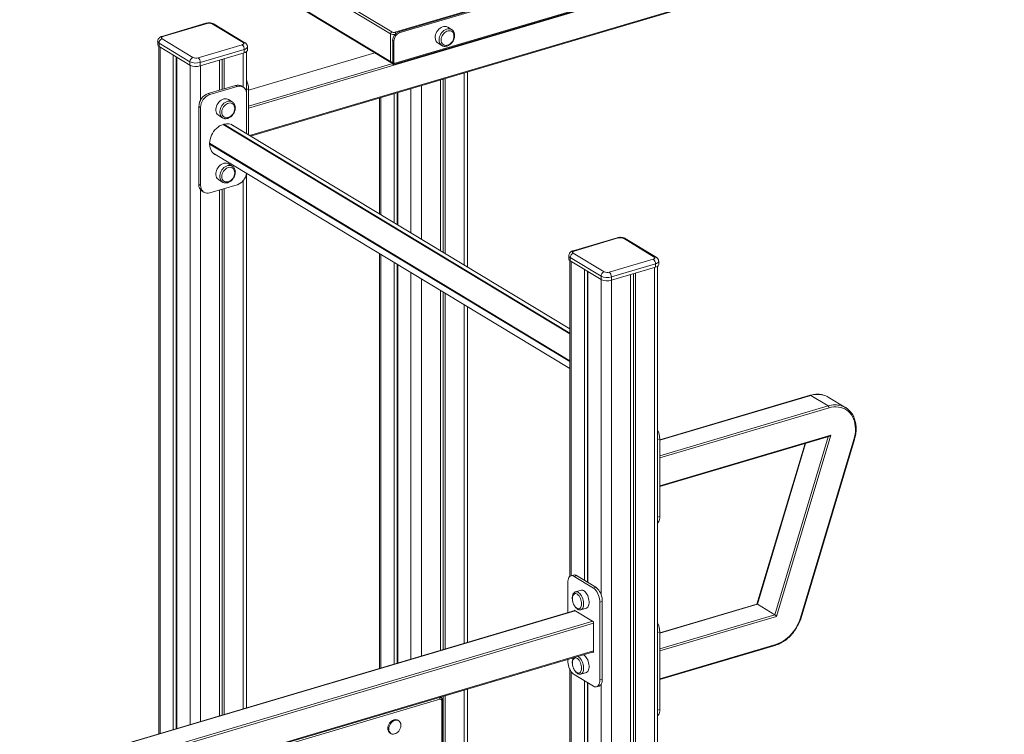
# Model space of a CAD drawing. Units: millimetres. Extents: x -11729 to 19616, y -10323 to 2718.
# Drawn here: x 7624 to 8942, y -6787 to -5831 of the extents above; entities that cross this region are included whole.
import ezdxf

# ---------------------------------------------------------------- set-up
doc = ezdxf.new("R2010")
doc.units = ezdxf.units.MM

msp = doc.modelspace()

# ---------------------------------------------------------------- linework, layer by layer
at = {"color": 7, "linetype": 'Continuous', "lineweight": 15}
for p, q in [((8120.5, -5849.4), (7093.8, -5229.8)), ((7095.4, -5227.5), (8122.1, -5847.1)), ((7093.8, -5266.9), (8120.5, -5886.6)), ((7094.4, -5268.2), (8121.1, -5887.8)), ((8126.3, -5847.5), (8937.3, -5607.5)), ((8934.3, -5609.4), (8131.5, -5846.9)), ((8936, -5610.4), (8133.3, -5848)), ((7933, -5986.5), (9144.1, -5628.1)), ((8124.5, -5890.6), (8943.6, -5648.2)), ((8125.1, -5889.4), (8944.2, -5647)), ((7873.4, -5835.5), (7814.4, -5853)), ((7874.8, -5835.8), (7815.8, -5853.2)), ((7923, -5861.2), (7881.7, -5836.3)), ((7925.6, -5861.5), (7884.3, -5836.6)), ((8202.2, -5843.8), (8197.1, -5840.7)), ((8120.5, -5849.4), (8120.5, -5886.6)), ((8133.3, -5848), (8131.5, -5846.9)), ((8202.2, -5843.8), (8202.4, -5843.9)), ((7808.7, -5859.5), (7808.7, -5864)), ((7810.1, -5866.2), (7810.1, -6786.5)), ((7851.8, -5886.9), (7810.5, -5861.9)), ((7810.5, -5861.9), (7810.5, -5866.5)), ((7810.5, -5866.5), (7851.8, -5891.4)), ((7814.6, -5856.2), (7855.9, -5881.1)), ((7862.8, -5881.6), (7921.8, -5864.2)), ((7928.9, -5871.5), (7928.9, -5867)), ((8125.1, -5859.5), (8123.4, -5858.4)), ((8123.4, -5858.4), (8123.4, -5890.1)), ((8125.1, -5859.5), (8125.1, -5889.4)), ((8184.1, -5862.1), (8189.3, -5865.2)), ((8189.4, -5865.3), (8189.3, -5865.2)), ((7829.6, -5878), (7829.6, -6780.7)), ((7833.4, -5880.3), (7833.4, -6779.6)), ((7924.7, -5870.4), (7865.7, -5887.9)), ((7865.7, -5892.4), (7924.7, -5875)), ((7924.7, -5870.4), (7924.7, -5875)), ((7927.5, -5928.5), (7927.5, -5873.7)), ((8099.4, -5874.8), (7930.4, -5924.8)), ((7834.2, -5880.8), (7834.2, -6779.3)), ((7851.8, -5886.9), (7851.8, -5891.4)), ((7865.7, -5887.9), (7865.7, -5892.4)), ((7891.3, -5884.8), (7891.3, -5925.1)), ((7895.2, -5883.7), (7895.2, -5923.9)), ((7897.9, -5882.9), (7897.9, -5923.2)), ((8123.9, -5890.5), (8123.4, -5890.1)), ((8223.4, -6161.7), (8223.4, -5900.6)), ((7876.2, -5929.6), (7913, -5918.7)), ((7878.5, -5931), (7915.3, -5920.1)), ((7915.3, -5920.1), (7913, -5918.7)), ((7923.1, -5920.8), (7920.8, -5919.4)), ((8187.2, -5911.3), (8187.2, -6139.9)), ((8191.1, -5910.1), (8191.1, -6142.2)), ((8193.7, -5909.4), (8193.7, -6143.8)), ((7878.5, -5931), (7876.2, -5929.6)), ((7927.6, -5930), (7927.6, -5983.2)), ((7930.4, -5984.9), (7930.4, -5923.3)), ((8125.5, -5929.5), (8125.5, -6102.7)), ((8129.3, -5928.4), (8129.3, -6104.9)), ((8130.1, -5928.2), (8130.1, -6105.4)), ((7908.5, -5940.6), (7903.4, -5937.5)), ((7908.4, -5940.5), (7908.5, -5940.6)), ((8105.9, -5935.3), (8105.9, -6090.8)), ((7866.2, -5948.2), (7863.9, -5946.8)), ((7863.9, -6051), (7863.9, -5946.8)), ((7866.2, -6052.4), (7866.2, -5948.2)), ((7890.4, -5958.9), (7895.6, -5962)), ((7895.6, -5962), (7895.4, -5961.9)), ((7896.4, -5970.9), (7897.4, -5970.5)), ((8360.7, -6244.6), (7906.8, -5970.7)), ((7878.3, -5997.3), (7878.3, -5996.1)), ((7883.2, -6009.5), (8360.6, -6297.6)), ((7884.8, -6010.4), (7883.9, -6010)), ((7908.5, -6026.7), (7903.4, -6023.6)), ((7908.4, -6026.6), (7908.5, -6026.7)), ((7927.5, -6751.7), (7927.5, -6036.2)), ((7866.2, -6052.4), (7863.9, -6051)), ((7915.3, -6051.5), (7878.5, -6062.4)), ((7890.4, -6045), (7895.6, -6048.1)), ((7895.6, -6048.1), (7895.4, -6048)), ((7868.4, -6060.2), (7870.7, -6061.6)), ((7891.3, -6058.6), (7891.3, -6762.4)), ((7895.2, -6057.4), (7895.2, -6761.3)), ((7897.9, -6056.6), (7897.9, -6760.5)), ((8424, -6122.5), (8365, -6140)), ((8425.4, -6122.8), (8366.4, -6140.3)), ((8473.7, -6148.3), (8432.4, -6123.3)), ((8476.2, -6148.5), (8434.9, -6123.6)), ((8105.9, -6143.9), (8105.9, -6698.9)), ((8365.2, -6143.2), (8406.5, -6168.1)), ((8125.5, -6155.7), (8125.5, -6693.2)), ((8359.3, -6146.5), (8359.3, -6151.1)), ((8360.7, -6153.2), (8360.7, -6575.8)), ((8402.4, -6173.9), (8361.1, -6149)), ((8361.1, -6149), (8361.1, -6153.5)), ((8361.1, -6153.5), (8402.4, -6178.4)), ((8413.5, -6168.7), (8472.4, -6151.2)), ((8479.6, -6158.5), (8479.6, -6154)), ((8129.3, -6158), (8129.3, -6692)), ((8130.1, -6158.5), (8130.1, -6691.8)), ((8380.3, -6165.1), (8380.3, -6581.2)), ((8384.1, -6167.3), (8384.1, -6583.5)), ((8384.9, -6167.8), (8384.9, -6584)), ((8475.3, -6157.5), (8416.3, -6174.9)), ((8416.3, -6179.4), (8475.3, -6162)), ((8448.5, -6169.9), (8448.5, -8435.2)), ((8475.3, -6157.5), (8475.3, -6162)), ((8478.2, -8424.2), (8478.2, -6160.7)), ((8402.4, -6173.9), (8402.4, -6178.4)), ((8416.3, -6174.9), (8416.3, -6179.4)), ((8442, -6171.9), (8442, -8437.1)), ((8445.9, -6170.7), (8445.9, -8433.6)), ((8187.2, -6192.9), (8187.2, -6674.9)), ((8191.1, -6195.3), (8191.1, -6673.7)), ((8193.7, -6196.9), (8193.7, -6673)), ((8223.4, -6664.2), (8223.4, -6214.8)), ((8360.6, -6246.6), (8360.7, -6245.1)), ((8360.6, -6350.8), (8360.6, -6246.6)), ((8682.6, -6333.4), (8481.1, -6393.1)), ((8683.2, -6333.5), (8706.7, -6347.7)), ((8730, -6350), (8706.5, -6335.8)), ((8360.7, -6352.3), (8360.6, -6350.8)), ((8481.1, -6455.5), (8707.6, -6388.5)), ((8481.1, -6495.8), (8481.1, -6391.5)), ((8710.2, -6386.7), (8637.5, -6629.4)), ((8669.4, -6631.4), (8741, -6392.7)), ((8670.2, -6631.3), (8741.7, -6392.6)), ((8675.6, -6398), (8611.2, -6612.9)), ((8365.4, -6574), (8362.1, -6575)), ((8366.4, -6575.8), (8369.7, -6574.8)), ((8392.2, -6591.4), (8366.4, -6575.8)), ((8395.5, -6590.4), (8369.7, -6574.8)), ((8357.8, -6584.2), (8357.8, -6624.4)), ((8392.2, -6591.4), (8395.5, -6590.4)), ((8368.4, -6596.4), (8368.3, -6596.5)), ((8375.7, -6594.2), (8368.4, -6596.4)), ((8375.5, -6620.4), (8382.8, -6618.2)), ((8400.8, -6610.2), (8404.1, -6609.2)), ((8400.8, -6714.4), (8400.8, -6610.2)), ((8404.1, -6713.4), (8404.1, -6609.2)), ((8611.2, -6612.8), (8481.1, -6651.4)), ((8611.7, -6613), (8635.2, -6627.2)), ((8367.4, -6621.6), (7178.6, -6973.3)), ((8392.3, -6636.6), (8366.3, -6620.9)), ((8366.3, -6620.9), (8366.3, -6621.9)), ((8392.3, -6677.6), (8392.3, -6636.6)), ((8481.1, -6754.1), (8481.1, -6649.8)), ((8481.1, -6713.8), (8635.7, -6668.1)), ((7178.6, -7035.8), (8392.3, -6676.7)), ((8391.2, -6677), (8392.3, -6677.6)), ((8357.8, -6686.9), (8357.8, -6688.4)), ((8360.7, -6700.3), (8360.7, -8247.9)), ((8366.4, -6707.2), (8392.2, -6722.8)), ((8375.5, -6706.5), (8382.8, -6704.3)), ((8380.3, -6715.6), (8380.3, -8253.4)), ((8384.1, -6717.9), (8384.1, -8255.6)), ((8384.9, -6718.4), (8384.9, -8256.1)), ((8396.5, -6723.6), (8399.7, -6722.6)), ((8400.8, -6714.4), (8404.1, -6713.4)), ((8188, -6737.9), (8187.2, -6737.4)), ((8191.1, -6736.2), (8191.1, -7108.2)), ((8193.7, -6735.4), (8193.7, -7109.8)), ((8223.4, -7098.9), (8223.4, -6726.7)), ((8186.6, -6740.1), (7375.6, -6980.1)), ((8189, -8364.4), (8189, -6742.1)), ((8189.9, -8363.7), (8189.9, -6741.4)), ((8131.5, -6769), (8130.3, -6768.3)), ((8120, -6785.4), (8121.1, -6786.1))]:
    msp.add_line(p, q, dxfattribs=at)
at = {"color": 8, "linetype": 'Continuous', "lineweight": 15}
for p, q in [((9144.1, -5589.9), (7930.4, -5949)), ((7931.8, -5985.8), (9144.1, -5627.1)), ((7811.9, -5867.3), (7811.9, -6786)), ((7923.3, -5875.4), (7923.3, -5920.9)), ((8099.7, -5874.9), (7930.4, -5925)), ((7852, -5891.5), (7852, -6774.1)), ((7865.9, -5892.3), (7865.9, -5938.7)), ((7930.4, -5946.2), (8123.4, -5889.1)), ((8219.1, -5901.8), (8219.1, -6159.2)), ((8161.8, -5918.8), (8161.8, -6124.6)), ((7930.4, -5923.3), (7927.5, -5924.1)), ((8147.8, -5922.9), (8147.8, -6116.2)), ((8107.7, -5934.8), (8107.7, -6091.9)), ((7896.3, -5970.9), (8360.6, -6251.1)), ((8360.6, -6250.3), (7897.2, -5970.6)), ((8360.6, -6287.2), (7878.3, -5996.1)), ((7878.3, -5997.1), (8360.6, -6288.1)), ((7923.3, -6045.9), (7923.3, -6753)), ((7865.9, -6057.9), (7865.9, -6770)), ((8107.7, -6145), (8107.7, -6698.4)), ((8362.5, -6154.3), (8362.5, -6574.9)), ((8147.8, -6169.2), (8147.8, -6686.5)), ((8473.9, -6162.4), (8473.9, -8427.7)), ((8161.8, -6177.6), (8161.8, -6682.4)), ((8402.6, -6178.5), (8402.6, -6600.8)), ((8416.6, -6179.4), (8416.6, -8444.6)), ((8219.1, -6212.2), (8219.1, -6665.4)), ((8360.6, -6246.6), (8360.7, -6246.7)), ((8683.2, -6333.5), (8481.1, -6393.3)), ((8360.6, -6350.8), (8360.7, -6350.9)), ((8481.1, -6414.5), (8706.7, -6347.7)), ((8707.9, -6350.2), (8481.1, -6417.3)), ((8481.1, -6391.5), (8478.2, -6392.4)), ((8481.1, -6454.5), (8710.2, -6386.7)), ((8635.2, -6627.2), (8706.6, -6388.8)), ((8676.2, -6397.8), (8611.7, -6613)), ((8481.1, -6495.8), (8478.2, -6496.6)), ((8611.7, -6613), (8481.1, -6651.6)), ((8367.7, -6621.7), (7178.6, -6973.6)), ((8481.1, -6672.8), (8635.2, -6627.2)), ((8637.5, -6629.4), (8481.1, -6675.6)), ((7178.6, -6994.8), (8391.2, -6635.9)), ((8392.3, -6638.5), (7178.6, -6997.6)), ((8481.1, -6649.8), (8478.2, -6650.7)), ((8481.1, -6712.8), (8636.3, -6666.8)), ((7178.6, -7034.8), (8392.3, -6675.6)), ((8362.5, -6703.4), (8362.5, -8247)), ((8402.6, -6720.1), (8402.6, -8272.9)), ((8219.1, -6727.9), (8219.1, -7102.3)), ((8481.1, -6754.1), (8478.2, -6754.9))]:
    msp.add_line(p, q, dxfattribs=at)
at = {"color": 7, "linetype": 'Continuous', "lineweight": 15, "flags": 128}
for points in [[(8197.1, -5840.7), (8196.7, -5840.5), (8195.2, -5839.9), (8193.6, -5839.7), (8191.9, -5839.8), (8190.2, -5840.2), (8188.4, -5841), (8186.8, -5842), (8185.2, -5843.3), (8183.8, -5844.9), (8182.6, -5846.6), (8181.7, -5848.5), (8180.9, -5850.5), (8180.5, -5852.5), (8180.4, -5854.4)], [(7815.8, -5853.2), (7815, -5853.5), (7814.4, -5853.8), (7814, -5854.2), (7813.7, -5854.6), (7813.7, -5855), (7813.8, -5855.4), (7814.1, -5855.8), (7814.6, -5856.2)], [(8188.3, -5857.8), (8188.5, -5859.5), (8188.9, -5861), (8189.6, -5862.4), (8190.6, -5863.5), (8191.7, -5864.3), (8193.1, -5864.9), (8194.6, -5865.1), (8196.1, -5864.9), (8197.7, -5864.5), (8199.3, -5863.7), (8200.7, -5862.6), (8202.1, -5861.3), (8203.3, -5859.7), (8204.2, -5858.1), (8204.9, -5856.3), (8205.4, -5854.5), (8205.5, -5852.7), (8205.4, -5851), (8204.9, -5849.4), (8204.2, -5848), (8203.3, -5846.9), (8202.1, -5846.1), (8200.7, -5845.6), (8199.3, -5845.4), (8197.7, -5845.5), (8196.1, -5846), (8194.6, -5846.8), (8193.1, -5847.8), (8191.7, -5849.1), (8190.6, -5850.7), (8189.6, -5852.4), (8188.9, -5854.1), (8188.5, -5856), (8188.3, -5857.8)], [(7921.8, -5864.2), (7922.5, -5863.9), (7923.2, -5863.6), (7923.6, -5863.2), (7923.9, -5862.8), (7923.9, -5862.4), (7923.8, -5862), (7923.5, -5861.6), (7923, -5861.2)], [(7924.7, -5875), (7926.2, -5874.4), (7927.4, -5873.8), (7928.3, -5873), (7928.8, -5872.2), (7928.9, -5871.5)], [(8123.9, -5890.5), (8124.1, -5890.6), (8124.4, -5890.6), (8124.6, -5890.6), (8124.7, -5890.5), (8124.9, -5890.3), (8125, -5890), (8125.1, -5889.7), (8125.1, -5889.4)], [(7915.3, -5920.1), (7917.3, -5919.7), (7919.1, -5919.6), (7920.9, -5919.9), (7922.6, -5920.5), (7924, -5921.5), (7925.3, -5922.7), (7926.3, -5924.2), (7927, -5926), (7927.5, -5927.9), (7927.6, -5930)], [(7903.4, -5937.5), (7902.3, -5936.9), (7900.7, -5936.5), (7899.1, -5936.5), (7897.3, -5936.7), (7895.6, -5937.3), (7893.9, -5938.2), (7892.3, -5939.4), (7890.8, -5940.9), (7889.5, -5942.5), (7888.4, -5944.3), (7887.6, -5946.3), (7887, -5948.3), (7886.7, -5950.2), (7886.7, -5952.2), (7887, -5954), (7887.6, -5955.6), (7888.4, -5957), (7889.5, -5958.2), (7890.4, -5958.9)], [(7911.8, -5949.4), (7911.7, -5947.7), (7911.2, -5946.2), (7910.5, -5944.8), (7909.6, -5943.7), (7908.4, -5942.9), (7907, -5942.3), (7905.6, -5942.1), (7904, -5942.3), (7902.4, -5942.7), (7900.9, -5943.5), (7899.4, -5944.6), (7898, -5945.9), (7896.9, -5947.5), (7895.9, -5949.1), (7895.2, -5950.9), (7894.8, -5952.7), (7894.6, -5954.5), (7894.8, -5956.2), (7895.2, -5957.8), (7895.9, -5959.2), (7896.9, -5960.3), (7898, -5961.1), (7899.4, -5961.6), (7900.9, -5961.8), (7902.4, -5961.7), (7904, -5961.2), (7905.6, -5960.4), (7907, -5959.4), (7908.4, -5958), (7909.6, -5956.5), (7910.5, -5954.8), (7911.2, -5953), (7911.7, -5951.2), (7911.8, -5949.4)], [(7878.3, -5996.1), (7878.5, -5993.5), (7879, -5990.8), (7879.7, -5988.1), (7880.8, -5985.4), (7882.1, -5982.9), (7883.6, -5980.5), (7885.4, -5978.2), (7887.4, -5976.2), (7889.5, -5974.4), (7891.7, -5972.9), (7894, -5971.7), (7896.4, -5970.9)], [(7907.6, -5971), (7907.9, -5971.2), (7908.3, -5971.6)], [(7887, -6011.8), (7885.4, -6011), (7883.6, -6009.8), (7882.1, -6008.3), (7880.8, -6006.6), (7879.7, -6004.5), (7879, -6002.3), (7878.5, -5999.9), (7878.3, -5997.3)], [(7903.4, -6023.6), (7902.3, -6023), (7900.7, -6022.6), (7899.1, -6022.6), (7897.3, -6022.8), (7895.6, -6023.4), (7893.9, -6024.3), (7892.3, -6025.5), (7890.8, -6027), (7889.5, -6028.6), (7888.4, -6030.4), (7887.6, -6032.4), (7887, -6034.3), (7886.7, -6036.3), (7886.7, -6038.3), (7887, -6040.1), (7887.6, -6041.7), (7888.4, -6043.1), (7889.5, -6044.3), (7890.4, -6045)], [(7911.8, -6035.5), (7911.7, -6033.8), (7911.2, -6032.3), (7910.5, -6030.9), (7909.6, -6029.8), (7908.4, -6029), (7907, -6028.4), (7905.6, -6028.2), (7904, -6028.4), (7902.4, -6028.8), (7900.9, -6029.6), (7899.4, -6030.7), (7898, -6032), (7896.9, -6033.6), (7895.9, -6035.2), (7895.2, -6037), (7894.8, -6038.8), (7894.6, -6040.6), (7894.8, -6042.3), (7895.2, -6043.9), (7895.9, -6045.3), (7896.9, -6046.4), (7898, -6047.2), (7899.4, -6047.7), (7900.9, -6047.9), (7902.4, -6047.8), (7904, -6047.3), (7905.6, -6046.5), (7907, -6045.5), (7908.4, -6044.1), (7909.6, -6042.6), (7910.5, -6040.9), (7911.2, -6039.1), (7911.7, -6037.3), (7911.8, -6035.5)], [(7878.5, -6062.4), (7876.5, -6062.8), (7874.7, -6062.8), (7872.9, -6062.6), (7871.2, -6061.9), (7869.8, -6061), (7868.5, -6059.7), (7867.5, -6058.2), (7866.8, -6056.4), (7866.3, -6054.5), (7866.2, -6052.4)], [(8366.4, -6140.3), (8365.7, -6140.5), (8365.1, -6140.9), (8364.6, -6141.2), (8364.4, -6141.6), (8364.3, -6142), (8364.4, -6142.5), (8364.7, -6142.8), (8365.2, -6143.2)], [(8472.4, -6151.2), (8473.2, -6150.9), (8473.8, -6150.6), (8474.2, -6150.2), (8474.5, -6149.8), (8474.6, -6149.4), (8474.4, -6149), (8474.1, -6148.6), (8473.7, -6148.3)], [(8475.3, -6162), (8476.8, -6161.5), (8478, -6160.8), (8478.9, -6160.1), (8479.4, -6159.3), (8479.6, -6158.5)], [(8741, -6392.7), (8741.9, -6389), (8742.6, -6385.4), (8743, -6381.7), (8743.1, -6378.1), (8742.9, -6374.6), (8742.4, -6371.3), (8741.6, -6368), (8740.6, -6365), (8739.2, -6362.1), (8737.6, -6359.5), (8735.8, -6357.1), (8733.7, -6355), (8731.4, -6353.2), (8728.9, -6351.7), (8726.2, -6350.5), (8723.4, -6349.6), (8720.5, -6349.1), (8717.4, -6348.9), (8714.3, -6349), (8711.1, -6349.4), (8707.9, -6350.2)], [(8478.2, -6504.2), (8478.6, -6503.9), (8479.4, -6502.8), (8480.1, -6501.4), (8480.7, -6499.7), (8481, -6497.8), (8481.1, -6495.8)], [(8366.4, -6575.8), (8365, -6575.1), (8363.7, -6574.8), (8362.5, -6574.9), (8361.3, -6575.3), (8360.3, -6576.1), (8359.4, -6577.2), (8358.7, -6578.6), (8358.2, -6580.2), (8357.9, -6582.1), (8357.8, -6584.2)], [(8400.8, -6610.2), (8400.7, -6608), (8400.4, -6605.7), (8399.9, -6603.4), (8399.2, -6601.2), (8398.3, -6599), (8397.3, -6597), (8396.1, -6595.2), (8394.9, -6593.6), (8393.5, -6592.3), (8392.2, -6591.4)], [(8404.1, -6609.2), (8404, -6607), (8403.7, -6604.7), (8403.1, -6602.4), (8402.4, -6600.2), (8401.6, -6598), (8400.5, -6596), (8399.4, -6594.2), (8398.1, -6592.7), (8396.8, -6591.4), (8395.5, -6590.4)], [(8367.4, -6598.8), (8367.6, -6598.8), (8368.6, -6598.7), (8369.7, -6599.1), (8370.8, -6599.8), (8371.9, -6600.7), (8373, -6602), (8373.9, -6603.5), (8374.7, -6605.2), (8375.4, -6607), (8375.9, -6608.8), (8376.2, -6610.7), (8376.3, -6612.5), (8376.2, -6614.2), (8375.9, -6615.7), (8375.4, -6617), (8374.7, -6618), (8373.9, -6618.7), (8373, -6619), (8372.7, -6619.1)], [(8375.7, -6594.2), (8376.6, -6594.1), (8377.8, -6594.2), (8379, -6594.7), (8380.2, -6595.5), (8381.4, -6596.7), (8382.5, -6598.1), (8383.6, -6599.7), (8384.5, -6601.5), (8385.2, -6603.5), (8385.8, -6605.5), (8386.2, -6607.6), (8386.4, -6609.6), (8386.4, -6611.5), (8386.2, -6613.3), (8385.8, -6614.8), (8385.2, -6616.2), (8384.5, -6617.2), (8383.6, -6617.9), (8382.8, -6618.2)], [(8636.3, -6666.8), (8639.6, -6665.7), (8642.9, -6664.2), (8646.1, -6662.4), (8649.3, -6660.3), (8652.3, -6657.9), (8655.1, -6655.2), (8657.9, -6652.3), (8660.4, -6649.2), (8662.7, -6645.9), (8664.8, -6642.5), (8666.6, -6638.9), (8668.1, -6635.2), (8669.4, -6631.4)], [(8378.7, -6680.7), (8379, -6680.8), (8380.2, -6681.6), (8381.4, -6682.8), (8382.5, -6684.2), (8383.6, -6685.8), (8384.5, -6687.6), (8385.2, -6689.6), (8385.8, -6691.6), (8386.2, -6693.7), (8386.4, -6695.7), (8386.4, -6697.6), (8386.2, -6699.4), (8385.8, -6700.9), (8385.2, -6702.3), (8384.5, -6703.3), (8383.6, -6704), (8382.8, -6704.3)], [(8357.8, -6688.4), (8357.9, -6690.6), (8358.2, -6692.9), (8358.7, -6695.1), (8359.4, -6697.4), (8360.3, -6699.5), (8361.3, -6701.6), (8362.5, -6703.4), (8363.7, -6704.9), (8365, -6706.2), (8366.4, -6707.2)], [(8367.4, -6684.9), (8367.6, -6684.9), (8368.6, -6684.8), (8369.7, -6685.2), (8370.8, -6685.9), (8371.9, -6686.8), (8373, -6688.1), (8373.9, -6689.6), (8374.7, -6691.3), (8375.4, -6693.1), (8375.9, -6694.9), (8376.2, -6696.8), (8376.3, -6698.6), (8376.2, -6700.3), (8375.9, -6701.8), (8375.4, -6703.1), (8374.7, -6704.1), (8373.9, -6704.8), (8373, -6705.1), (8372.7, -6705.2)], [(8392.2, -6722.8), (8393.5, -6723.4), (8394.9, -6723.7), (8396.1, -6723.7), (8397.3, -6723.2), (8398.3, -6722.5), (8399.2, -6721.4), (8399.9, -6720), (8400.4, -6718.3), (8400.7, -6716.4), (8400.8, -6714.4)], [(8399.7, -6722.6), (8400.5, -6722.3), (8401.6, -6721.5), (8402.4, -6720.4), (8403.1, -6719), (8403.7, -6717.4), (8404, -6715.5), (8404.1, -6713.4)], [(8478.2, -6762.5), (8478.6, -6762.2), (8479.4, -6761.1), (8480.1, -6759.7), (8480.7, -6758), (8481, -6756.1), (8481.1, -6754.1)], [(8117, -6779.3), (8117.1, -6777.5), (8117.5, -6775.8), (8118.3, -6774), (8119.2, -6772.4), (8120.4, -6770.9), (8121.8, -6769.6), (8123.2, -6768.6), (8124.8, -6767.9), (8126.3, -6767.6), (8127.8, -6767.5), (8129.2, -6767.8), (8130.3, -6768.3)], [(8118.1, -6780), (8118.3, -6778.2), (8118.7, -6776.5), (8119.4, -6774.7), (8120.4, -6773.1), (8121.5, -6771.6), (8122.9, -6770.3), (8124.4, -6769.3), (8125.9, -6768.6), (8127.5, -6768.3), (8129, -6768.2), (8130.4, -6768.5), (8131.7, -6769.1), (8132.7, -6770.1), (8133.6, -6771.3), (8134.2, -6772.7), (8134.5, -6774.3), (8134.5, -6776), (8134.2, -6777.8), (8133.6, -6779.6), (8132.7, -6781.3), (8131.7, -6782.8), (8130.4, -6784.2), (8129, -6785.3), (8127.5, -6786.2), (8125.9, -6786.7), (8124.4, -6786.9), (8122.9, -6786.8), (8121.5, -6786.4), (8120.4, -6785.6), (8119.4, -6784.5), (8118.7, -6783.2), (8118.3, -6781.7), (8118.1, -6780)]]:
    msp.add_lwpolyline(points, dxfattribs=at)
at = {"color": 8, "linetype": 'Continuous', "lineweight": 15, "flags": 128}
for points in [[(8185.5, -5857.5), (8185.7, -5855.6), (8186.1, -5853.6), (8186.8, -5851.6), (8187.8, -5849.8), (8189, -5848), (8190.4, -5846.5), (8191.9, -5845.1), (8193.6, -5844.1), (8195.3, -5843.3), (8197.1, -5842.9), (8198.8, -5842.8), (8200.4, -5843), (8201.9, -5843.6), (8202.2, -5843.8)], [(7928.9, -5867), (7928.8, -5867.7), (7928.3, -5868.5), (7927.4, -5869.2), (7926.2, -5869.9), (7924.7, -5870.4)], [(7895.4, -5961.9), (7894.7, -5961.3), (7893.6, -5960.1), (7892.7, -5958.7), (7892.2, -5957.1), (7891.9, -5955.3), (7891.9, -5953.3), (7892.2, -5951.4), (7892.7, -5949.4), (7893.6, -5947.5), (7894.7, -5945.6), (7896, -5944), (7897.5, -5942.5), (7899.1, -5941.3), (7900.8, -5940.4), (7902.5, -5939.8), (7904.2, -5939.6), (7905.9, -5939.6), (7907.4, -5940.1), (7908.4, -5940.5)], [(7895.4, -6048), (7894.7, -6047.4), (7893.6, -6046.2), (7892.7, -6044.8), (7892.2, -6043.2), (7891.9, -6041.4), (7891.9, -6039.4), (7892.2, -6037.5), (7892.7, -6035.5), (7893.6, -6033.6), (7894.7, -6031.7), (7896, -6030.1), (7897.5, -6028.6), (7899.1, -6027.4), (7900.8, -6026.5), (7902.5, -6025.9), (7904.2, -6025.7), (7905.9, -6025.7), (7907.4, -6026.2), (7908.4, -6026.6)], [(8479.6, -6154), (8479.4, -6154.7), (8478.9, -6155.5), (8478, -6156.3), (8476.8, -6156.9), (8475.3, -6157.5)], [(8741.7, -6392.6), (8741.7, -6392.6), (8741.6, -6392.7), (8741.5, -6392.7), (8741.3, -6392.7), (8741, -6392.7)], [(8375.4, -6620.4), (8376.2, -6620.1), (8377.1, -6619.4), (8377.9, -6618.3), (8378.5, -6617), (8378.9, -6615.5), (8379.1, -6613.7), (8379.1, -6611.8), (8378.9, -6609.7), (8378.5, -6607.7), (8377.9, -6605.7), (8377.1, -6603.7), (8376.2, -6601.9), (8375.1, -6600.2), (8374, -6598.8), (8372.8, -6597.7), (8371.6, -6596.9), (8370.4, -6596.4), (8369.2, -6596.3), (8368.4, -6596.4)], [(8670.2, -6631.3), (8670.2, -6631.3), (8670.1, -6631.4), (8669.9, -6631.4), (8669.7, -6631.4), (8669.4, -6631.4)], [(8635.7, -6668.1), (8635.8, -6668), (8636, -6667.9), (8636.1, -6667.7), (8636.2, -6667.5), (8636.3, -6667.2), (8636.3, -6666.8)], [(8375.4, -6706.5), (8376.2, -6706.2), (8377.1, -6705.5), (8377.9, -6704.4), (8378.5, -6703.1), (8378.9, -6701.6), (8379.1, -6699.8), (8379.1, -6697.9), (8378.9, -6695.8), (8378.5, -6693.8), (8377.9, -6691.8), (8377.1, -6689.8), (8376.2, -6688), (8375.1, -6686.3), (8374, -6684.9), (8372.8, -6683.8), (8371.6, -6683), (8371.3, -6682.9)], [(8189, -6742.1), (8189.3, -6742), (8189.6, -6741.9), (8189.8, -6741.7), (8189.9, -6741.6), (8189.9, -6741.4)]]:
    msp.add_lwpolyline(points, dxfattribs=at)
at = {"color": 8, "linetype": 'Continuous', "lineweight": 15}
for centre, radius, start, end in [((7873.8, -5837.2), 1.74, 55.0392, 103.9597), ((7882.7, -5839.3), 3.16, 60.2213, 108.691), ((7814.8, -5854.7), 1.74, 55.0396, 103.9241), ((8124.6, -5840.6), 9.77, 244.8856, 282.1081), ((8124.5, -5849.7), 2.87, 6.3843, 52.3345), ((7811.6, -5859.2), 2.93, 185.7397, 247.7824), ((7924, -5864.2), 3.16, 60.1498, 108.6931), ((8194.1, -5858.1), 8.56, 176.2773, 236.1849), ((8123.9, -5880.1), 7.36, 242.0246, 265.457), ((8121.9, -5886.7), 1.38, 176.5989, 235.8394), ((8424.4, -6124.2), 1.74, 55.0174, 103.9815), ((8433.4, -6126.3), 3.16, 60.2151, 108.6971), ((8365.4, -6141.7), 1.74, 55.0178, 103.9459), ((8362.2, -6146.2), 2.93, 185.74, 247.7824), ((8474.7, -6151.2), 3.16, 60.1436, 108.6992), ((8682.8, -6334.1), 0.696, 55.0026, 103.9808), ((8692.5, -6362.6), 30.5, 74.9594, 107.6586), ((8716, -6376.7), 30.5, 74.7615, 107.6649), ((8186.5, -6740.3), 2.88, 59.3313, 84.168), ((8183.3, -6740.1), 3.33, 359.3937, 42.9461)]:
    msp.add_arc(centre, radius, start, end, dxfattribs=at)
at = {"color": 7, "linetype": 'Continuous', "lineweight": 15}
for centre, radius, start, end in [((7877.6, -5845.2), 9.79, 64.8499, 106.6266), ((8123, -5849.5), 2.48, 109.7691, 179.2477), ((8124.6, -5841.8), 5.88, 244.8486, 286.6281), ((8135.7, -5858.6), 12.4, 109.7659, 179.2484), ((8137.4, -5859.6), 12.4, 109.7659, 179.2484), ((7811.6, -5863.7), 2.93, 185.6591, 247.7898), ((7816.7, -5862), 6.19, 109.7681, 179.2472), ((7916.9, -5870.2), 7.8, 358.4031, 50.8066), ((8188.9, -5855), 8.56, 176.2773, 236.1849), ((7858, -5886.9), 6.19, 109.7681, 179.2472), ((7860.1, -5869.1), 19.6, 244.85, 286.6265), ((7860.1, -5873.7), 19.6, 244.85, 286.6265), ((7860, -5872.2), 9.79, 244.8499, 286.6266), ((7857.9, -5887.7), 7.8, 358.4031, 50.8066), ((7916.1, -5927.6), 9.45, 60.1272, 108.7839), ((7903, -5923.6), 27.4, 0.7226, 26.6163), ((7882.4, -5947), 18.5, 109.5939, 179.4197), ((7884.7, -5948.4), 18.5, 109.5939, 179.4197), ((7901.9, -5983.2), 13.4, 49.4109, 109.5434), ((7909.1, -6034), 18.6, 289.7145, 353.2046), ((7874.2, -6051.7), 10.4, 176.5186, 235.9437), ((8428.2, -6132.2), 9.79, 64.8499, 106.6266), ((8367.3, -6149), 6.19, 109.7646, 179.2487), ((8362.2, -6150.8), 2.93, 185.6594, 247.7898), ((8467.5, -6157.2), 7.8, 358.4018, 50.8095), ((8408.6, -6174), 6.19, 109.7646, 179.2487), ((8410.7, -6159.3), 9.79, 244.8498, 286.6267), ((8408.5, -6174.7), 7.8, 358.4018, 50.8095), ((8410.7, -6156.1), 19.6, 244.8501, 286.6264), ((8410.7, -6160.7), 19.6, 244.8501, 286.6264), ((8693.5, -6357.3), 25.1, 58.9315, 74.1315), ((8704.8, -6350.1), 3.12, 358.4023, 50.811), ((8717, -6371.4), 25.1, 43.5637, 73.9154), ((8453.7, -6391.9), 27.4, 0.7224, 26.6165), ((8366.7, -6579.1), 5.19, 54.8615, 104.1376), ((8453.7, -6650.2), 27.4, 0.7225, 26.6163), ((8187.2, -6741.9), 1.88, 353.8987, 108.0563), ((8123.9, -6779.7), 6.94, 176.693, 235.7693)]:
    msp.add_arc(centre, radius, start, end, dxfattribs=at)
for centre, major_axis, ratio, start_param, end_param in [((8709.1, -6386), (2.44, 2.43), 0.379553, 3.753369, 4.806658), ((8612.8, -6614.5), (-1.6, 1.6), 0.174766, 5.671409, 6.188916), ((8636.3, -6628.7), (-1.6, 1.6), 0.174766, 4.100612, 5.671409)]:
    msp.add_ellipse(centre, major_axis=major_axis, ratio=ratio, start_param=start_param, end_param=end_param, dxfattribs=at)
for points, knots in [([(7884.3, -5836.6), (7884, -5836.4), (7883.3, -5836), (7881.9, -5835.5), (7880.3, -5835.1), (7878.6, -5834.9), (7876.8, -5834.9), (7875.1, -5835.1), (7874, -5835.3), (7873.4, -5835.5), (7873.4, -5835.5)], [0, 0, 0, 0, 0.095548, 0.241306, 0.393392, 0.54265, 0.689304, 0.837172, 0.982545, 1, 1, 1, 1]), ([(7814.4, -5853), (7814.1, -5853.1), (7813.3, -5853.3), (7812.1, -5853.9), (7810.9, -5854.7), (7810, -5855.7), (7809.3, -5856.8), (7808.8, -5858), (7808.6, -5858.9), (7808.7, -5859.4), (7808.7, -5859.5)], [0, 0, 0, 0, 0.101371, 0.274045, 0.426891, 0.569074, 0.706636, 0.842375, 0.977618, 1, 1, 1, 1]), ([(8189.5, -5865.3), (8189.9, -5865.5), (8190.7, -5866), (8192.2, -5866.3), (8193.8, -5866.4), (8195.5, -5866.2), (8197.1, -5865.7), (8198.8, -5865), (8200.4, -5863.9), (8201.8, -5862.6), (8203.1, -5861.1), (8204.3, -5859.5), (8205.2, -5857.7), (8205.8, -5855.8), (8206.3, -5853.9), (8206.4, -5852), (8206.3, -5850.2), (8205.9, -5848.4), (8205.2, -5846.8), (8204.2, -5845.5), (8203.3, -5844.5), (8202.6, -5844.1), (8202.4, -5844)], [0, 0, 0, 0, 0.042747, 0.092347, 0.142145, 0.192511, 0.243594, 0.29533, 0.347525, 0.399971, 0.452535, 0.505162, 0.55785, 0.61064, 0.663547, 0.716576, 0.769649, 0.822577, 0.875069, 0.92683, 0.977694, 1, 1, 1, 1]), ([(7928.9, -5867), (7928.9, -5866.6), (7928.9, -5865.7), (7928.5, -5864.6), (7927.8, -5863.5), (7927, -5862.5), (7926.3, -5861.9), (7925.8, -5861.6), (7925.6, -5861.5)], [0, 0, 0, 0, 0.1703222, 0.3604159, 0.5439102, 0.7269223, 0.9163137, 1, 1, 1, 1]), ([(8121.1, -5887.8), (8121.3, -5887.9), (8121.8, -5888.2), (8122.5, -5888.5), (8123.1, -5888.5), (8123.4, -5888.6)], [0, 0, 0, 0, 0.280409, 0.759269, 1, 1, 1, 1]), ([(7912.7, -5948.7), (7912.7, -5948.4), (7912.6, -5947.4), (7912.4, -5945.9), (7911.8, -5944.3), (7911, -5942.8), (7909.9, -5941.6), (7909, -5940.8), (7908.4, -5940.6), (7908.4, -5940.5)], [0, 0, 0, 0, 0.098701, 0.277577, 0.455944, 0.632235, 0.80564, 0.976136, 1, 1, 1, 1]), ([(7895.4, -5961.8), (7895.6, -5962), (7896.3, -5962.4), (7897.6, -5962.9), (7899.2, -5963.2), (7900.8, -5963.1), (7902.5, -5962.8), (7904.1, -5962.2), (7905.8, -5961.3), (7907.3, -5960.2), (7908.7, -5958.8), (7909.9, -5957.2), (7911, -5955.5), (7911.8, -5953.7), (7912.3, -5951.8), (7912.6, -5950.1), (7912.7, -5949.1), (7912.7, -5948.7)], [0, 0, 0, 0, 0.03796, 0.10585, 0.173655, 0.241974, 0.311203, 0.381404, 0.452391, 0.523878, 0.595625, 0.667486, 0.739423, 0.811471, 0.883659, 0.956016, 1, 1, 1, 1]), ([(7895.4, -6047.9), (7895.6, -6048.1), (7896.3, -6048.5), (7897.6, -6049), (7899.2, -6049.3), (7900.8, -6049.2), (7902.5, -6048.9), (7904.1, -6048.3), (7905.8, -6047.4), (7907.3, -6046.3), (7908.7, -6044.9), (7909.9, -6043.3), (7911, -6041.6), (7911.8, -6039.8), (7912.3, -6037.9), (7912.6, -6036.2), (7912.7, -6035.2), (7912.7, -6034.8)], [0, 0, 0, 0, 0.0379597, 0.1058498, 0.1736552, 0.2419747, 0.3112033, 0.3814044, 0.4523919, 0.5238788, 0.5956303, 0.6674859, 0.7394225, 0.811471, 0.8836588, 0.9560164, 1, 1, 1, 1]), ([(7912.7, -6034.8), (7912.7, -6034.5), (7912.6, -6033.5), (7912.4, -6032), (7911.8, -6030.4), (7911, -6028.9), (7909.9, -6027.7), (7909, -6026.9), (7908.4, -6026.7), (7908.4, -6026.6)], [0, 0, 0, 0, 0.0987005, 0.2775767, 0.4559436, 0.6322528, 0.8056408, 0.9761361, 1, 1, 1, 1]), ([(8434.9, -6123.6), (8434.7, -6123.4), (8433.9, -6123), (8432.6, -6122.5), (8430.9, -6122.1), (8429.2, -6122), (8427.5, -6121.9), (8425.8, -6122.1), (8424.6, -6122.4), (8424, -6122.5), (8424, -6122.5)], [0, 0, 0, 0, 0.095548, 0.241306, 0.393393, 0.542652, 0.689305, 0.837172, 0.982543, 1, 1, 1, 1]), ([(8365, -6140), (8364.7, -6140.1), (8363.9, -6140.4), (8362.7, -6140.9), (8361.5, -6141.8), (8360.6, -6142.7), (8359.9, -6143.8), (8359.5, -6145), (8359.3, -6146), (8359.3, -6146.5), (8359.3, -6146.5)], [0, 0, 0, 0, 0.101367, 0.274041, 0.426886, 0.569077, 0.706637, 0.842361, 0.97762, 1, 1, 1, 1]), ([(8479.5, -6154), (8479.5, -6153.6), (8479.5, -6152.8), (8479.1, -6151.6), (8478.5, -6150.5), (8477.7, -6149.6), (8476.9, -6148.9), (8476.4, -6148.6), (8476.2, -6148.5)], [0, 0, 0, 0, 0.1703408, 0.3604174, 0.5439273, 0.7269231, 0.916314, 1, 1, 1, 1]), ([(8700.1, -6333.1), (8699.8, -6333), (8698.5, -6332.6), (8696.2, -6332.2), (8693.2, -6331.9), (8690.2, -6332), (8687.1, -6332.3), (8684.6, -6332.9), (8683.1, -6333.3), (8682.6, -6333.4)], [0, 0, 0, 0, 0.066251, 0.237203, 0.408543, 0.58033, 0.752578, 0.925265, 1, 1, 1, 1]), ([(8741.7, -6392.6), (8741.9, -6392), (8742.4, -6390.2), (8743.1, -6387.2), (8743.7, -6383.6), (8744, -6380.1), (8744, -6376.6), (8743.7, -6373.2), (8743.2, -6370), (8742.5, -6366.8), (8741.4, -6363.8), (8740.2, -6361), (8738.7, -6358.4), (8737, -6356.1), (8735.8, -6354.8), (8735.3, -6354.3)], [0, 0, 0, 0, 0.043121, 0.124324, 0.205569, 0.28683, 0.36809, 0.449333, 0.530535, 0.611655, 0.692667, 0.773522, 0.85418, 0.934608, 1, 1, 1, 1]), ([(8368.2, -6596.5), (8367.9, -6596.6), (8367.2, -6596.9), (8366.3, -6597.6), (8365.5, -6598.5), (8364.8, -6599.8), (8364.3, -6601.2), (8364, -6602.8), (8363.9, -6604), (8363.9, -6604.7), (8363.9, -6604.8)], [0, 0, 0, 0, 0.105602, 0.240189, 0.377352, 0.521404, 0.673455, 0.830931, 0.981753, 1, 1, 1, 1]), ([(8363.9, -6604.8), (8363.9, -6605.1), (8363.9, -6606.1), (8364.1, -6607.7), (8364.5, -6609.6), (8365.1, -6611.5), (8365.8, -6613.3), (8366.7, -6615.1), (8367.7, -6616.6), (8368.8, -6618), (8370, -6619.1), (8371.3, -6619.9), (8372.6, -6620.4), (8373.8, -6620.6), (8374.8, -6620.6), (8375.3, -6620.4), (8375.4, -6620.4)], [0, 0, 0, 0, 0.042712, 0.12299, 0.202899, 0.282627, 0.362435, 0.442522, 0.52318, 0.604731, 0.687414, 0.771019, 0.843295, 0.911804, 0.978022, 1, 1, 1, 1]), ([(8367.4, -6598.8), (8367.3, -6598.8), (8366.9, -6598.9), (8366.2, -6599.4), (8365.4, -6600.2), (8364.8, -6601.2), (8364.4, -6602.4), (8364.1, -6603.8), (8364, -6605.2), (8364.1, -6606.6), (8364.2, -6607.8), (8364.4, -6609.1), (8364.6, -6610), (8364.8, -6610.5)], [0, 0, 0, 0, 0.038349, 0.145653, 0.256518, 0.358226, 0.460387, 0.562569, 0.663355, 0.757918, 0.829332, 0.896716, 1, 1, 1, 1]), ([(8364.8, -6610.5), (8365, -6611.1), (8365.3, -6612), (8365.8, -6613.2), (8366.3, -6614.2), (8367, -6615.3), (8367.7, -6616.4), (8368.6, -6617.3), (8369.5, -6618.1), (8370.5, -6618.7), (8371.5, -6619), (8372.2, -6619.2), (8372.6, -6619.1), (8372.6, -6619.1)], [0, 0, 0, 0, 0.1300526, 0.1820668, 0.2685278, 0.3584978, 0.4550527, 0.5558811, 0.6600201, 0.7667856, 0.8758316, 0.9871326, 1, 1, 1, 1]), ([(8635.7, -6668.1), (8636.3, -6667.9), (8637.9, -6667.4), (8640.5, -6666.4), (8643.6, -6664.9), (8646.6, -6663.1), (8649.6, -6661.1), (8652.4, -6658.8), (8655.1, -6656.3), (8657.7, -6653.7), (8660.1, -6650.8), (8662.3, -6647.8), (8664.3, -6644.6), (8666.2, -6641.3), (8667.8, -6637.9), (8669.2, -6634.5), (8669.9, -6632.3), (8670.2, -6631.3)], [0, 0, 0, 0, 0.037044, 0.10626, 0.175534, 0.244864, 0.314233, 0.383621, 0.453018, 0.522414, 0.591811, 0.661207, 0.730605, 0.800007, 0.869418, 0.938841, 1, 1, 1, 1]), ([(8365.6, -6684.6), (8365.6, -6684.6), (8365.3, -6685), (8364.8, -6685.9), (8364.3, -6687.3), (8364, -6688.9), (8363.9, -6690.1), (8363.9, -6690.8), (8363.9, -6690.9)], [0, 0, 0, 0, 0.019808, 0.246563, 0.485935, 0.733822, 0.97126, 1, 1, 1, 1]), ([(8363.9, -6690.9), (8363.9, -6691.2), (8363.9, -6692.2), (8364.1, -6693.8), (8364.5, -6695.7), (8365.1, -6697.6), (8365.8, -6699.4), (8366.7, -6701.2), (8367.7, -6702.7), (8368.8, -6704.1), (8370, -6705.2), (8371.3, -6706), (8372.6, -6706.5), (8373.8, -6706.7), (8374.8, -6706.7), (8375.3, -6706.5), (8375.4, -6706.5)], [0, 0, 0, 0, 0.042703, 0.122986, 0.202891, 0.282623, 0.362436, 0.442523, 0.523182, 0.604732, 0.687415, 0.77102, 0.843297, 0.911808, 0.978025, 1, 1, 1, 1]), ([(8367.4, -6684.9), (8367.3, -6684.9), (8366.9, -6685), (8366.2, -6685.5), (8365.4, -6686.3), (8364.8, -6687.3), (8364.4, -6688.5), (8364.1, -6689.9), (8364, -6691.3), (8364.1, -6692.7), (8364.2, -6693.9), (8364.4, -6695.2), (8364.6, -6696.1), (8364.8, -6696.6)], [0, 0, 0, 0, 0.038352, 0.145651, 0.256521, 0.358228, 0.460396, 0.562571, 0.663363, 0.757926, 0.829325, 0.896723, 1, 1, 1, 1]), ([(8364.8, -6696.6), (8365, -6697.2), (8365.3, -6698.1), (8365.8, -6699.3), (8366.3, -6700.3), (8367, -6701.4), (8367.7, -6702.5), (8368.6, -6703.4), (8369.5, -6704.2), (8370.5, -6704.8), (8371.5, -6705.1), (8372.2, -6705.3), (8372.6, -6705.2), (8372.6, -6705.2)], [0, 0, 0, 0, 0.130046, 0.182067, 0.268528, 0.358498, 0.45505, 0.555881, 0.660022, 0.766788, 0.875835, 0.987136, 1, 1, 1, 1]), ([(8189.9, -6741.4), (8189.9, -6741.2), (8189.9, -6740.5), (8189.6, -6739.6), (8189, -6738.7), (8188.5, -6738.1), (8188.1, -6737.9), (8188, -6737.9)], [0, 0, 0, 0, 0.178302, 0.436078, 0.686179, 0.95877, 1, 1, 1, 1])]:
    msp.add_open_spline(points, degree=3, knots=knots, dxfattribs=at)

doc.saveas('drawing.dxf')
